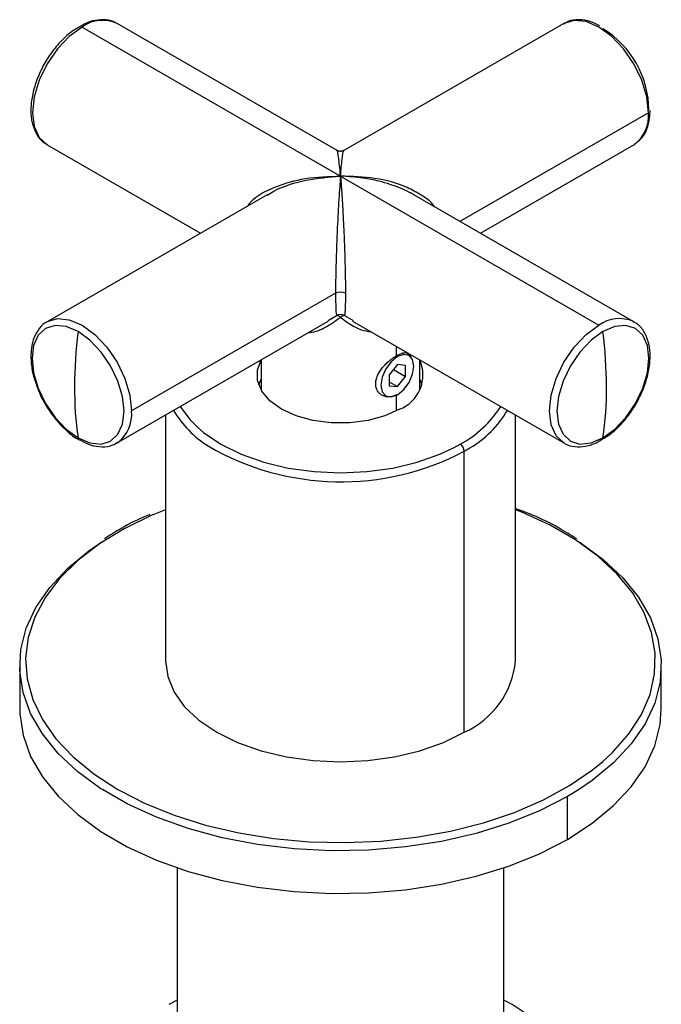
# Paper-space layout '_Isometric' of a CAD drawing. Units: millimetres. Extents: x -40437 to -39925, y 44685 to 45598.
# Drawn here: x -40206 to -40151, y 45330 to 45414 of the extents above; entities that cross this region are included whole.
import ezdxf

# ---------------------------------------------------------------- set-up
doc = ezdxf.new("R2010")
doc.units = ezdxf.units.MM

psp = doc.layouts.new('_Isometric')

# ---------------------------------------------------------------- linework, layer by layer
at = {"color": 7, "linetype": 'Continuous', "lineweight": 25}
for p, q in [((-40178.745, 45402.804), (-40197.598, 45413.688)), ((-40159.298, 45413.688), (-40178.164, 45402.797)), ((-40200.797, 45413.412), (-40200.916, 45413.342)), ((-40200.597, 45413.391), (-40178.448, 45400.604)), ((-40152.055, 45406.042), (-40168.205, 45396.72)), ((-40203.597, 45403.295), (-40190.449, 45395.705)), ((-40166.447, 45395.705), (-40153.298, 45403.295)), ((-40178.448, 45400.604), (-40156.298, 45387.817)), ((-40184.732, 45399.005), (-40203.597, 45388.114)), ((-40153.298, 45388.114), (-40172.153, 45398.999)), ((-40178.872, 45390.561), (-40196.355, 45380.469)), ((-40179.517, 45388.217), (-40178.784, 45388.641)), ((-40178.111, 45388.641), (-40177.375, 45388.234)), ((-40197.598, 45377.722), (-40179.492, 45388.174)), ((-40177.407, 45388.176), (-40159.298, 45377.722)), ((-40173.639, 45385.213), (-40173.639, 45386.001)), ((-40185.248, 45384.851), (-40185.248, 45382.263)), ((-40172.569, 45385.23), (-40172.745, 45385.332)), ((-40171.648, 45382.263), (-40171.648, 45384.851)), ((-40173.569, 45384.441), (-40174.276, 45383.561)), ((-40173.897, 45384.032), (-40172.862, 45383.435)), ((-40172.862, 45384.378), (-40173.569, 45384.441)), ((-40172.862, 45383.435), (-40172.862, 45384.378)), ((-40185.456, 45382.722), (-40185.248, 45383.181)), ((-40174.276, 45383.561), (-40174.276, 45382.618)), ((-40173.569, 45382.555), (-40172.862, 45383.435)), ((-40171.439, 45382.722), (-40171.648, 45383.181)), ((-40174.276, 45382.963), (-40173.569, 45382.555)), ((-40174.276, 45382.618), (-40173.569, 45382.555)), ((-40174.744, 45381.867), (-40174.569, 45381.766)), ((-40173.639, 45380.484), (-40173.639, 45381.826)), ((-40193.448, 45380.117), (-40193.448, 45359.042)), ((-40163.448, 45359.042), (-40163.448, 45380.117)), ((-40156.102, 45377.995), (-40155.978, 45378.069)), ((-40200.911, 45378.033), (-40200.739, 45377.954)), ((-40168.712, 45377.335), (-40168.195, 45377.619)), ((-40167.841, 45377.007), (-40167.365, 45377.295)), ((-40167.841, 45352.919), (-40167.841, 45377.007)), ((-40193.448, 45372.002), (-40194.445, 45371.598)), ((-40205.948, 45358.634), (-40205.948, 45354.959)), ((-40150.948, 45354.959), (-40150.948, 45358.634)), ((-40197.54, 45348.021), (-40197.3, 45347.884)), ((-40158.04, 45347.993), (-40159.002, 45347.408)), ((-40159.002, 45343.734), (-40159.002, 45347.408)), ((-40192.448, 45341.295), (-40192.448, 45319.376)), ((-40164.448, 45319.376), (-40164.448, 45341.295))]:
    psp.add_line(p, q, dxfattribs=at)
at = {"color": 7, "linetype": 'Continuous', "lineweight": 25, "flags": 128}
for points in [[(-40152.055, 45406.042), (-40152.2, 45407.394), (-40152.624, 45408.82), (-40153.298, 45410.224), (-40154.177, 45411.51), (-40155.2, 45412.59), (-40156.298, 45413.391), (-40157.396, 45413.858), (-40158.419, 45413.959), (-40159.298, 45413.688)], [(-40200.597, 45413.391), (-40201.696, 45412.59), (-40202.719, 45411.51), (-40203.597, 45410.224), (-40204.272, 45408.82), (-40204.696, 45407.394), (-40204.84, 45406.042), (-40204.696, 45404.858), (-40204.272, 45403.921), (-40203.597, 45403.295), (-40203.597, 45403.295)], [(-40153.298, 45403.295), (-40153.298, 45403.295), (-40153.224, 45403.34)], [(-40203.568, 45388.131), (-40202.719, 45388.386), (-40201.696, 45388.284), (-40200.597, 45387.817), (-40199.499, 45387.016), (-40198.476, 45385.936), (-40197.597, 45384.65), (-40196.923, 45383.247), (-40196.499, 45381.82), (-40196.355, 45380.469)], [(-40200.947, 45387.27), (-40201.967, 45387.704), (-40202.919, 45387.798), (-40203.735, 45387.546), (-40204.362, 45386.965), (-40204.756, 45386.094), (-40204.89, 45384.993), (-40204.756, 45383.737), (-40204.362, 45382.411), (-40203.735, 45381.106), (-40202.919, 45379.911), (-40201.967, 45378.907), (-40200.947, 45378.163)], [(-40159.294, 45377.72), (-40159.298, 45377.722), (-40159.972, 45378.347), (-40160.396, 45379.284), (-40160.541, 45380.469), (-40160.396, 45381.82), (-40159.972, 45383.247), (-40159.298, 45384.65), (-40158.419, 45385.936), (-40157.396, 45387.016), (-40156.298, 45387.817)], [(-40155.949, 45378.163), (-40154.928, 45378.907), (-40153.977, 45379.911), (-40153.16, 45381.106), (-40152.534, 45382.411), (-40152.14, 45383.737), (-40152.005, 45384.993), (-40152.14, 45386.094), (-40152.534, 45386.965), (-40153.16, 45387.546), (-40153.977, 45387.798), (-40154.928, 45387.704), (-40155.949, 45387.27)], [(-40200.947, 45378.163), (-40199.926, 45377.729), (-40198.975, 45377.634), (-40198.158, 45377.887), (-40197.532, 45378.468), (-40197.138, 45379.339), (-40197.003, 45380.44), (-40197.138, 45381.696), (-40197.532, 45383.022), (-40198.158, 45384.327), (-40198.975, 45385.522), (-40199.926, 45386.526), (-40200.947, 45387.27)], [(-40155.949, 45387.27), (-40156.969, 45386.526), (-40157.92, 45385.522), (-40158.737, 45384.327), (-40159.364, 45383.022), (-40159.758, 45381.696), (-40159.892, 45380.44), (-40159.758, 45379.339), (-40159.364, 45378.468), (-40158.737, 45377.887), (-40157.92, 45377.634), (-40156.969, 45377.729), (-40155.949, 45378.163)], [(-40173.392, 45380.62), (-40174.644, 45380.043), (-40176.086, 45379.642), (-40177.647, 45379.437), (-40179.248, 45379.437), (-40180.809, 45379.642), (-40182.252, 45380.043), (-40183.504, 45380.62), (-40184.502, 45381.342), (-40185.197, 45382.175), (-40185.553, 45383.076), (-40185.553, 45384.001), (-40185.248, 45384.814)], [(-40172.155, 45384.314), (-40172.262, 45384.877), (-40172.569, 45385.23), (-40173.028, 45385.319), (-40173.569, 45385.131), (-40174.11, 45384.694), (-40174.569, 45384.075), (-40174.875, 45383.369), (-40174.983, 45382.682), (-40174.875, 45382.119), (-40174.569, 45381.766), (-40174.11, 45381.677), (-40173.569, 45381.865), (-40173.028, 45382.302), (-40172.569, 45382.921), (-40172.262, 45383.627), (-40172.155, 45384.314)], [(-40192.179, 45380.85), (-40191.367, 45379.738), (-40190.746, 45379.104)], [(-40190.746, 45379.104), (-40190.179, 45378.618), (-40188.701, 45377.619), (-40186.971, 45376.766), (-40185.031, 45376.08), (-40182.929, 45375.577), (-40180.716, 45375.271), (-40178.448, 45375.168), (-40176.179, 45375.271), (-40173.967, 45375.577), (-40171.865, 45376.08), (-40169.925, 45376.766), (-40168.712, 45377.335)], [(-40194.445, 45371.598), (-40194.628, 45371.52), (-40196.987, 45370.374), (-40199.103, 45369.08), (-40200.951, 45367.655), (-40202.505, 45366.118), (-40203.745, 45364.489), (-40204.656, 45362.789), (-40205.225, 45361.04), (-40205.445, 45359.265), (-40205.313, 45357.487), (-40204.831, 45355.729), (-40204.005, 45354.014), (-40202.845, 45352.365), (-40201.368, 45350.803), (-40199.592, 45349.349), (-40197.54, 45348.021)], [(-40155.963, 45350.413), (-40155.13, 45351.185), (-40153.73, 45352.77), (-40152.653, 45354.438), (-40151.912, 45356.165), (-40151.517, 45357.93), (-40151.473, 45359.71), (-40151.78, 45361.48), (-40152.435, 45363.219), (-40153.43, 45364.904), (-40154.75, 45366.512), (-40156.38, 45368.023), (-40158.297, 45369.416), (-40160.477, 45370.675), (-40162.891, 45371.782), (-40163.448, 45372.002)], [(-40198.863, 45347.997), (-40198.991, 45348.08), (-40200.974, 45349.528), (-40202.653, 45351.099), (-40204.005, 45352.773), (-40205.011, 45354.525), (-40205.657, 45356.333), (-40205.936, 45358.172), (-40205.843, 45360.017), (-40205.38, 45361.844), (-40204.552, 45363.627), (-40203.371, 45365.343), (-40201.853, 45366.968), (-40200.019, 45368.48), (-40198.817, 45369.3)], [(-40158.062, 45369.289), (-40157.905, 45369.188), (-40155.921, 45367.74), (-40154.242, 45366.168), (-40152.891, 45364.495), (-40151.885, 45362.743), (-40151.238, 45360.935), (-40150.959, 45359.096), (-40151.052, 45357.25), (-40151.516, 45355.424), (-40152.344, 45353.64), (-40153.524, 45351.925), (-40155.042, 45350.3), (-40156.876, 45348.787), (-40158.04, 45347.993)], [(-40193.448, 45359.042), (-40193.263, 45357.688), (-40192.714, 45356.366), (-40191.813, 45355.111), (-40190.583, 45353.952), (-40189.054, 45352.919), (-40187.265, 45352.037), (-40185.258, 45351.327), (-40183.083, 45350.807), (-40180.794, 45350.489), (-40178.448, 45350.383), (-40176.101, 45350.489), (-40173.813, 45350.807), (-40171.638, 45351.327), (-40169.631, 45352.037), (-40167.841, 45352.919)], [(-40205.948, 45354.959), (-40205.936, 45354.498), (-40205.657, 45352.659), (-40205.011, 45350.851), (-40204.005, 45349.098), (-40202.653, 45347.425), (-40200.974, 45345.854), (-40198.991, 45344.406), (-40196.73, 45343.1), (-40194.221, 45341.955), (-40191.499, 45340.986), (-40188.601, 45340.206), (-40185.565, 45339.625), (-40182.433, 45339.252), (-40179.248, 45339.091), (-40176.051, 45339.144), (-40172.887, 45339.412), (-40169.798, 45339.89), (-40166.826, 45340.571), (-40164.011, 45341.448), (-40161.391, 45342.507), (-40159.002, 45343.734)], [(-40159.002, 45343.734), (-40156.876, 45345.113), (-40155.042, 45346.625), (-40153.524, 45348.25), (-40152.344, 45349.966), (-40151.516, 45351.749), (-40151.052, 45353.576), (-40150.948, 45354.959)], [(-40197.3, 45347.884), (-40195.239, 45346.836), (-40192.719, 45345.811), (-40190.014, 45344.958), (-40187.157, 45344.289), (-40184.187, 45343.812), (-40181.142, 45343.533), (-40178.062, 45343.457), (-40174.987, 45343.584), (-40171.957, 45343.912), (-40169.012, 45344.438), (-40166.19, 45345.154), (-40163.528, 45346.051), (-40161.06, 45347.118), (-40158.818, 45348.34), (-40156.833, 45349.701), (-40155.963, 45350.413)], [(-40159.002, 45347.408), (-40161.391, 45346.181), (-40164.011, 45345.122), (-40166.826, 45344.246), (-40169.798, 45343.564), (-40172.887, 45343.086), (-40176.051, 45342.819), (-40179.248, 45342.765), (-40182.433, 45342.926), (-40185.565, 45343.299), (-40188.601, 45343.88), (-40191.499, 45344.66), (-40194.221, 45345.629), (-40196.73, 45346.775), (-40198.863, 45347.997)], [(-40192.448, 45329.953), (-40193.156, 45329.564)], [(-40163.74, 45312.582), (-40161.946, 45313.763), (-40160.434, 45315.069), (-40159.231, 45316.478), (-40158.357, 45317.965), (-40157.826, 45319.506), (-40157.648, 45321.073), (-40157.826, 45322.64), (-40158.357, 45324.181), (-40159.231, 45325.668), (-40160.434, 45327.077), (-40161.946, 45328.383), (-40163.74, 45329.564), (-40164.448, 45329.953)]]:
    psp.add_lwpolyline(points, dxfattribs=at)
at = {"color": 7, "linetype": 'Continuous', "lineweight": 25}
for centre, radius, start, end in [((-40198.841, 45410.944), 3.012, 65.62788, 125.68258), ((-40160.333, 45406.169), 8.326, 0.71691, 58.22831), ((-40155.088, 45405.75), 3.047, 307.71481, 5.49852), ((-40178.448, 45389.743), 0.922, 62.60967, 117.39033), ((-40178.448, 45388.139), 0.604, 56.15875, 123.84116), ((-40178.76, 45388.236), 0.405, 39.58371, 93.37575), ((-40178.135, 45388.236), 0.405, 86.62664, 140.4156), ((-40154.534, 45385.35), 3.033, 66.91614, 125.56756), ((-40163.087, 45382.453), 38.165, 172.74847, 179.86869), ((-40193.809, 45382.453), 38.165, 0.13131, 7.25153), ((-40174.515, 45383.547), 3.135, 290.99555, 23.84436), ((-40170.955, 45382.453), 30.297, 179.83458, 188.14063), ((-40185.94, 45382.453), 30.297, 351.85937, 0.16542), ((-40172.615, 45385.868), 9.358, 298.18789, 327.57254), ((-40199.374, 45380.174), 3.034, 306.93874, 5.56873), ((-40185.134, 45384.935), 8.803, 210.10044, 237.99612), ((-40171.873, 45385.015), 8.94, 300.28205, 329.81662), ((-40178.403, 45397.046), 22.652, 239.79281, 297.79229), ((-40168.609, 45376.972), 0.768, 2.60548, 57.39452), ((-40170.891, 45359.745), 7.476, 294.07431, 354.60555)]:
    psp.add_arc(centre, radius, start, end, dxfattribs=at)
for points, knots in [([(-40197.664, 45413.713), (-40197.679, 45413.725), (-40197.918, 45413.915), (-40198.539, 45414.026), (-40199.447, 45413.995), (-40200.223, 45413.773), (-40200.67, 45413.492), (-40200.797, 45413.412)], [0, 0, 0, 0, 0.0186994, 0.3042745, 0.5889293, 0.8829351, 1, 1, 1, 1]), ([(-40156.226, 45413.488), (-40156.484, 45413.619), (-40157.084, 45413.927), (-40158.006, 45414.051), (-40158.807, 45413.971), (-40159.181, 45413.719), (-40159.301, 45413.638)], [0, 0, 0, 0, 0.23528, 0.549084, 0.856327, 1, 1, 1, 1]), ([(-40200.916, 45413.342), (-40201.08, 45413.25), (-40201.581, 45412.971), (-40202.377, 45412.239), (-40203.248, 45411.213), (-40203.981, 45410.032), (-40204.54, 45408.777), (-40204.897, 45407.503), (-40205.026, 45406.275), (-40204.917, 45405.147), (-40204.548, 45404.204), (-40204.072, 45403.565), (-40203.674, 45403.375), (-40203.552, 45403.317)], [0, 0, 0, 0, 0.0492599, 0.1498305, 0.2502291, 0.3504504, 0.4507172, 0.5512424, 0.6523052, 0.7541335, 0.8562567, 0.9561461, 1, 1, 1, 1]), ([(-40153.221, 45403.364), (-40153.018, 45403.512), (-40152.584, 45403.829), (-40152.159, 45404.607), (-40151.938, 45405.438), (-40151.917, 45406.024), (-40151.909, 45406.246)], [0, 0, 0, 0, 0.247257, 0.530247, 0.821346, 1, 1, 1, 1]), ([(-40178.448, 45400.604), (-40178.476, 45400.927), (-40178.526, 45401.515), (-40178.601, 45402.156), (-40178.673, 45402.613), (-40178.72, 45402.812), (-40178.743, 45402.802), (-40178.744, 45402.802)], [0, 0, 0, 0, 0.270566, 0.493866, 0.718874, 0.995517, 1, 1, 1, 1]), ([(-40178.144, 45402.808), (-40178.214, 45402.777), (-40178.322, 45402.728), (-40178.483, 45402.722), (-40178.606, 45402.743), (-40178.695, 45402.773), (-40178.736, 45402.8), (-40178.742, 45402.805)], [0, 0, 0, 0, 0.365086, 0.561721, 0.762573, 0.963432, 1, 1, 1, 1]), ([(-40178.448, 45400.604), (-40178.401, 45401.117), (-40178.307, 45402.142), (-40178.205, 45402.776), (-40178.158, 45402.773), (-40178.149, 45402.772)], [0, 0, 0, 0, 0.449287, 0.897183, 1, 1, 1, 1]), ([(-40186.414, 45398.034), (-40186.326, 45398.154), (-40185.778, 45398.908), (-40184.016, 45399.761), (-40181.392, 45400.534), (-40179.472, 45400.58), (-40178.448, 45400.604)], [0, 0, 0, 0, 0.058, 0.362574, 0.659811, 1, 1, 1, 1]), ([(-40184.717, 45398.981), (-40184.532, 45399.093), (-40183.542, 45399.695), (-40181.403, 45400.355), (-40179.434, 45400.521), (-40178.448, 45400.604)], [0, 0, 0, 0, 0.103248, 0.550924, 1, 1, 1, 1]), ([(-40178.448, 45400.604), (-40178.495, 45400.032), (-40178.542, 45399.369), (-40178.634, 45397.885), (-40178.679, 45397.063), (-40178.74, 45395.725), (-40178.76, 45395.262), (-40178.796, 45394.311), (-40178.812, 45393.823), (-40178.84, 45392.843), (-40178.852, 45392.351), (-40178.868, 45391.408), (-40178.872, 45390.959), (-40178.872, 45390.561)], [0, 0, 0, 0, 0.25, 0.25, 0.5, 0.5, 0.625, 0.625, 0.75, 0.75, 0.875, 0.875, 1, 1, 1, 1]), ([(-40178.448, 45400.604), (-40178.442, 45400.535), (-40178.431, 45400.403), (-40178.416, 45400.203), (-40178.402, 45400.014), (-40178.389, 45399.836), (-40178.377, 45399.672), (-40178.366, 45399.523), (-40178.346, 45399.23), (-40178.317, 45398.792), (-40178.263, 45397.896), (-40178.201, 45396.711), (-40178.129, 45395.159), (-40178.078, 45393.663), (-40178.048, 45392.54), (-40178.035, 45391.852), (-40178.03, 45391.504), (-40178.026, 45391.172), (-40178.024, 45390.856), (-40178.024, 45390.659), (-40178.024, 45390.561)], [0, 0, 0, 0, 0.029993, 0.057753, 0.08328, 0.106574, 0.127634, 0.146461, 0.163055, 0.236343, 0.301922, 0.462291, 0.597286, 0.730281, 0.847314, 0.878755, 0.909628, 0.940047, 0.97013, 1, 1, 1, 1]), ([(-40172.156, 45398.992), (-40172.285, 45399.067), (-40172.652, 45399.281), (-40173.328, 45399.584), (-40174.198, 45399.908), (-40175.263, 45400.208), (-40176.686, 45400.498), (-40177.796, 45400.565), (-40178.448, 45400.604)], [0, 0, 0, 0, 0.0706137, 0.2007487, 0.3431769, 0.498069, 0.7051737, 1, 1, 1, 1]), ([(-40170.395, 45397.984), (-40170.43, 45398.037), (-40170.695, 45398.437), (-40171.513, 45399.001), (-40173.121, 45399.871), (-40175.485, 45400.529), (-40177.459, 45400.579), (-40178.448, 45400.604)], [0, 0, 0, 0, 0.024357, 0.186106, 0.348541, 0.673837, 1, 1, 1, 1]), ([(-40178.872, 45390.561), (-40178.872, 45390.276), (-40178.87, 45390.015), (-40178.861, 45389.563), (-40178.855, 45389.371), (-40178.832, 45388.895), (-40178.809, 45388.715), (-40178.784, 45388.641)], [0, 0, 0, 0, 0.25, 0.25, 0.5, 0.5, 1, 1, 1, 1]), ([(-40178.024, 45390.561), (-40178.024, 45390.508), (-40178.024, 45390.4), (-40178.025, 45390.245), (-40178.026, 45390.096), (-40178.028, 45389.952), (-40178.031, 45389.815), (-40178.034, 45389.684), (-40178.037, 45389.559), (-40178.041, 45389.441), (-40178.046, 45389.329), (-40178.05, 45389.225), (-40178.055, 45389.128), (-40178.061, 45389.039), (-40178.066, 45388.957), (-40178.073, 45388.883), (-40178.079, 45388.817), (-40178.087, 45388.76), (-40178.094, 45388.711), (-40178.102, 45388.67), (-40178.108, 45388.651), (-40178.111, 45388.641)], [0, 0, 0, 0, 0.047257, 0.094776, 0.142621, 0.19086, 0.239555, 0.288768, 0.338559, 0.388986, 0.440105, 0.49197, 0.544631, 0.598138, 0.652536, 0.707872, 0.764186, 0.821519, 0.879909, 0.939391, 1, 1, 1, 1]), ([(-40181.165, 45387.208), (-40181.125, 45387.209), (-40180.646, 45387.213), (-40179.678, 45387.627), (-40178.868, 45388.198), (-40178.448, 45388.495)], [0, 0, 0, 0, 0.042054, 0.502484, 1, 1, 1, 1]), ([(-40178.448, 45388.495), (-40177.86, 45388.068), (-40177.034, 45387.467), (-40176.109, 45387.299), (-40175.841, 45387.251)], [0, 0, 0, 0, 0.7108579, 1, 1, 1, 1]), ([(-40203.561, 45388.129), (-40203.569, 45388.127), (-40203.852, 45388.032), (-40204.272, 45387.579), (-40204.742, 45386.813), (-40204.957, 45385.97), (-40204.978, 45385.385), (-40204.987, 45385.163)], [0, 0, 0, 0, 0.00827, 0.28103, 0.551322, 0.829362, 1, 1, 1, 1]), ([(-40155.978, 45378.069), (-40155.814, 45378.16), (-40155.314, 45378.439), (-40154.519, 45379.17), (-40153.648, 45380.197), (-40152.915, 45381.377), (-40152.355, 45382.633), (-40151.999, 45383.907), (-40151.869, 45385.134), (-40151.979, 45386.262), (-40152.348, 45387.206), (-40152.831, 45387.851), (-40153.239, 45388.045), (-40153.369, 45388.107)], [0, 0, 0, 0, 0.0489367, 0.1492023, 0.2492964, 0.3492137, 0.4491764, 0.5493968, 0.6501531, 0.7516726, 0.8534861, 0.9530725, 1, 1, 1, 1]), ([(-40204.987, 45385.163), (-40204.979, 45384.955), (-40204.957, 45384.355), (-40204.822, 45383.545), (-40204.599, 45382.956), (-40204.536, 45382.789)], [0, 0, 0, 0, 0.27503, 0.794096, 1, 1, 1, 1]), ([(-40173.639, 45381.865), (-40173.673, 45381.847), (-40173.739, 45381.81), (-40173.84, 45381.766), (-40173.942, 45381.73), (-40174.045, 45381.702), (-40174.148, 45381.683), (-40174.32, 45381.666), (-40174.557, 45381.68), (-40174.84, 45381.777), (-40175.086, 45381.943), (-40175.279, 45382.176), (-40175.404, 45382.461), (-40175.447, 45382.789), (-40175.406, 45383.142), (-40175.281, 45383.503), (-40175.087, 45383.857), (-40174.841, 45384.192), (-40174.559, 45384.503), (-40174.288, 45384.752), (-40174.046, 45384.944), (-40173.839, 45385.092), (-40173.706, 45385.172), (-40173.639, 45385.213)], [0, 0, 0, 0, 0.02098, 0.041802, 0.062539, 0.08327, 0.10407, 0.125017, 0.187826, 0.249901, 0.313064, 0.374705, 0.437524, 0.499509, 0.561508, 0.624524, 0.687057, 0.749555, 0.811846, 0.87456, 0.916538, 0.958146, 1, 1, 1, 1]), ([(-40173.639, 45385.213), (-40173.45, 45385.307), (-40173.07, 45385.496), (-40172.667, 45385.467), (-40172.469, 45385.282), (-40172.422, 45385.082), (-40172.415, 45385.051)], [0, 0, 0, 0, 0.314659, 0.629427, 0.943818, 1, 1, 1, 1]), ([(-40204.536, 45382.789), (-40204.451, 45382.535), (-40204.226, 45381.859), (-40203.642, 45380.798), (-40202.845, 45379.673), (-40201.92, 45378.748), (-40201.258, 45378.191), (-40200.915, 45378.035), (-40200.911, 45378.033)], [0, 0, 0, 0, 0.130507, 0.346657, 0.562887, 0.779661, 0.997575, 1, 1, 1, 1]), ([(-40200.739, 45377.954), (-40200.459, 45377.81), (-40199.835, 45377.489), (-40198.89, 45377.357), (-40198.078, 45377.442), (-40197.695, 45377.701), (-40197.567, 45377.788)], [0, 0, 0, 0, 0.24877, 0.552793, 0.850458, 1, 1, 1, 1]), ([(-40159.284, 45377.737), (-40159.252, 45377.711), (-40158.997, 45377.504), (-40158.358, 45377.381), (-40157.448, 45377.415), (-40156.674, 45377.636), (-40156.228, 45377.916), (-40156.102, 45377.995)], [0, 0, 0, 0, 0.039908, 0.319628, 0.598446, 0.886424, 1, 1, 1, 1]), ([(-40194.79, 45371.578), (-40194.855, 45371.553), (-40195.74, 45371.209), (-40197.069, 45370.53), (-40198.213, 45369.813), (-40198.685, 45369.518)], [0, 0, 0, 0, 0.044755, 0.605763, 1, 1, 1, 1]), ([(-40158.193, 45369.509), (-40158.691, 45369.821), (-40159.862, 45370.554), (-40161.633, 45371.421), (-40162.954, 45371.917), (-40163.448, 45372.103)], [0, 0, 0, 0, 0.317091, 0.744763, 1, 1, 1, 1])]:
    psp.add_open_spline(points, degree=3, knots=knots, dxfattribs=at)

doc.saveas('drawing.dxf')
